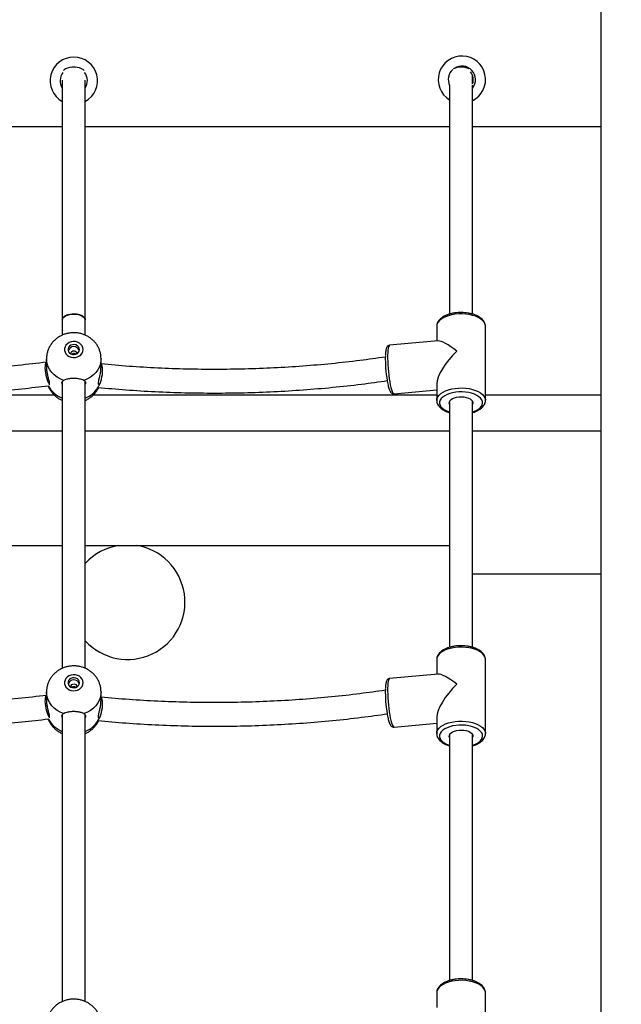
# Model space of a CAD drawing. Units: millimetres. Extents: x 5667 to 194998, y 8630 to 55813.
# Drawn here: x 182345 to 182765, y 49682 to 50369 of the extents above; entities that cross this region are included whole.
import ezdxf

# ---------------------------------------------------------------- set-up
doc = ezdxf.new("R2010")
doc.units = ezdxf.units.MM
doc.header["$PDSIZE"] = -1
doc.styles.add('ROMANS8', font='romans.shx')
doc.dimstyles.new('ISO-25$0', dxfattribs={"dimtxt": 2.5, "dimasz": 2.5, "dimexe": 1.25, "dimexo": 0.625, "dimtad": 1, "dimtxsty": 'Standard', "dimcen": 2.5, "dimadec": 0, "dimazin": 0, "dimtfac": 1, "dimtmove": 0, "dimatfit": 3, "dimfxl": 1, "dimarcsym": 0})

# ---------------------------------------------------------------- blocks, each defined once
blk = doc.blocks.new('*D16')
at = {"color": 0, "linetype": 'Continuous', "lineweight": -2, "transparency": 16777216}
for p, q in [((175069.94, 49095.07), (175069.94, 52554.71)), ((175149.94, 52553.71), (178788.56, 52553.71)), ((183242.89, 52553.71), (179604.27, 52553.71)), ((183322.89, 51751.04), (183322.89, 52554.71))]:
    blk.add_line(p, q, dxfattribs=at)
at = {"color": 0, "linetype": 'Continuous', "transparency": 16777216}
for points in [[(175149.94, 52567.04), (175149.94, 52540.37), (175069.94, 52553.71)], [(183242.89, 52567.04), (183242.89, 52540.37), (183322.89, 52553.71)]]:
    blk.add_solid(points, dxfattribs=at)
at = {"layer": 'Defpoints', "color": 0, "linetype": 'Continuous', "transparency": 16777216}
for p in [(175069.94, 52553.71), (183322.89, 51750.04), (175069.94, 49094.07)]:
    blk.add_point(p, dxfattribs=at)
at = {"color": 7, "linetype": 'Continuous', "transparency": 16777216, "insert": (179196.42, 52553.71), "char_height": 150, "attachment_point": 5, "style": 'ROMANS8'}
blk.add_mtext('8,25m.', dxfattribs=at)
blk = doc.blocks.new('*D23')
at = {"color": 0, "linetype": 'Continuous', "lineweight": -2, "transparency": 16777216}
for p, q in [((182666.11, 51989.46), (183935.5, 51989.46)), ((183934.5, 51909.46), (183934.5, 50577.39)), ((183934.5, 48986.76), (183934.5, 50318.82)), ((183584.54, 48906.76), (183935.5, 48906.76))]:
    blk.add_line(p, q, dxfattribs=at)
at = {"color": 0, "linetype": 'Continuous', "transparency": 16777216}
for points in [[(183921.17, 51909.46), (183947.83, 51909.46), (183934.5, 51989.46)], [(183921.17, 48986.76), (183947.83, 48986.76), (183934.5, 48906.76)]]:
    blk.add_solid(points, dxfattribs=at)
at = {"layer": 'Defpoints', "color": 0, "linetype": 'Continuous', "transparency": 16777216}
for p in [(182665.11, 51989.46), (183583.54, 48906.76), (183934.5, 48906.76)]:
    blk.add_point(p, dxfattribs=at)
at = {"color": 7, "linetype": 'Continuous', "transparency": 16777216, "insert": (183934.5, 50448.11), "char_height": 150, "attachment_point": 5, "style": 'ROMANS8'}
blk.add_mtext('3,08m.', dxfattribs=at)

msp = doc.modelspace()

# ---------------------------------------------------------------- linework, layer by layer
at = {"color": 7, "linetype": 'Continuous', "lineweight": 25}
for p, q in [((182750.526, 51306.761), (182750.526, 49424.451)), ((182375.022, 50326.363), (182375.022, 50159.123)), ((182391.022, 50159.123), (182391.022, 50326.363)), ((182661.022, 50323.774), (182661.022, 50329.655)), ((182645.022, 50322.935), (182645.022, 50163.147)), ((182661.022, 50163.141), (182661.022, 50322.935)), ((182375.022, 50293.856), (182121.022, 50293.856)), ((182645.022, 50293.856), (182391.022, 50293.856)), ((182750.526, 50293.856), (182661.022, 50293.856)), ((182375.022, 50159.123), (182375.022, 50148.434)), ((182375.022, 50159.123), (182375.022, 50148.434)), ((182391.022, 50148.466), (182391.022, 50159.123)), ((182391.022, 50148.466), (182391.022, 50159.123)), ((182636.022, 50154.62), (182636.022, 50144.335)), ((182670.022, 50102.963), (182670.022, 50154.62)), ((182637.147, 50144.436), (182603.247, 50141.395)), ((182364.022, 50132.055), (182364.022, 50125.64)), ((182385.022, 50135.87), (182384.944, 50135.393)), ((182402.022, 50125.64), (182402.022, 50132.055)), ((182375.022, 50116.024), (182375.022, 49915.98)), ((182375.022, 50116.024), (182375.022, 49915.98)), ((182391.022, 49916.012), (182391.022, 50116.045)), ((182391.022, 49916.012), (182391.022, 50116.045)), ((182636.022, 50114.378), (182636.022, 50102.963)), ((182130.022, 50106.761), (182369.379, 50106.761)), ((182396.64, 50106.761), (182636.022, 50106.761)), ((182606.285, 50107.531), (182636.022, 50110.198)), ((182670.022, 50106.761), (182750.526, 50106.761)), ((182645.022, 50102.267), (182645.022, 49930.693)), ((182661.022, 49930.686), (182661.022, 50102.267)), ((182121.022, 50081.761), (182375.022, 50081.761)), ((182391.022, 50081.761), (182645.022, 50081.761)), ((182661.022, 50081.761), (182750.526, 50081.761)), ((182121.022, 50001.761), (182375.022, 50001.761)), ((182391.022, 50001.761), (182645.022, 50001.761)), ((182750.526, 49981.761), (182661.022, 49981.761)), ((182636.022, 49922.165), (182636.022, 49911.881)), ((182670.022, 49870.509), (182670.022, 49922.165)), ((182637.147, 49911.981), (182603.247, 49908.941)), ((182364.022, 49899.6), (182364.022, 49893.186)), ((182385.022, 49903.416), (182384.944, 49902.939)), ((182402.022, 49893.186), (182402.022, 49899.6)), ((182375.022, 49883.57), (182375.022, 49683.525)), ((182375.022, 49883.57), (182375.022, 49683.525)), ((182391.022, 49683.557), (182391.022, 49883.591)), ((182391.022, 49683.557), (182391.022, 49883.591)), ((182606.285, 49875.077), (182636.022, 49877.744)), ((182636.022, 49881.923), (182636.022, 49870.509)), ((182645.022, 49869.812), (182645.022, 49698.239)), ((182661.022, 49698.232), (182661.022, 49869.812)), ((182636.022, 49689.711), (182636.022, 49679.426)), ((182670.022, 49638.055), (182670.022, 49689.711))]:
    msp.add_line(p, q, dxfattribs=at)
at = {"color": 7, "linetype": 'Continuous', "lineweight": 25, "flags": 128}
for points in [[(182388.325, 50334.359), (182386.913, 50334.867), (182385.319, 50335.21), (182383.618, 50335.37), (182381.889, 50335.34), (182380.213, 50335.122), (182378.669, 50334.726), (182377.328, 50334.17), (182376.253, 50333.481), (182375.763, 50333.022)], [(182390.281, 50333.022), (182389.488, 50333.708), (182388.325, 50334.359)], [(182375.022, 50159.123), (182375.077, 50159.602), (182375.466, 50160.46), (182376.207, 50161.255), (182377.267, 50161.95), (182378.596, 50162.513), (182380.133, 50162.918), (182381.804, 50163.145), (182383.532, 50163.184), (182385.236, 50163.034), (182386.837, 50162.7), (182388.26, 50162.199), (182389.437, 50161.554), (182390.315, 50160.796), (182390.851, 50159.959), (182391.022, 50159.123)], [(182375.022, 50159.123), (182375.077, 50159.602), (182375.466, 50160.46), (182376.207, 50161.255), (182377.267, 50161.95), (182378.596, 50162.513), (182380.133, 50162.918), (182381.804, 50163.145), (182383.532, 50163.184), (182385.236, 50163.034), (182386.837, 50162.7), (182388.26, 50162.199), (182389.437, 50161.554), (182390.315, 50160.796), (182390.851, 50159.959), (182391.022, 50159.123)], [(182388.325, 50162.17), (182386.913, 50162.679), (182385.319, 50163.021), (182383.618, 50163.181), (182381.889, 50163.152), (182380.213, 50162.934), (182378.669, 50162.537), (182377.328, 50161.982), (182376.253, 50161.292), (182375.494, 50160.501), (182375.088, 50159.646), (182375.022, 50159.123)], [(182670.022, 50154.62), (182669.986, 50155.181), (182669.645, 50156.432), (182668.949, 50157.643), (182667.914, 50158.791), (182666.561, 50159.849), (182664.92, 50160.797), (182663.025, 50161.612), (182660.917, 50162.278), (182658.641, 50162.782), (182656.245, 50163.111), (182653.781, 50163.259), (182651.3, 50163.223), (182648.856, 50163.004), (182646.5, 50162.606), (182644.284, 50162.038), (182642.254, 50161.312), (182640.453, 50160.443), (182638.92, 50159.45), (182637.688, 50158.354), (182636.783, 50157.178), (182636.224, 50155.948), (182636.022, 50154.69), (182636.022, 50154.62)], [(182389.522, 50138.414), (182389.347, 50139.704), (182388.83, 50140.925), (182388.001, 50142.011), (182386.903, 50142.902), (182385.596, 50143.552), (182384.15, 50143.925), (182382.644, 50144), (182381.158, 50143.775), (182379.772, 50143.26), (182378.561, 50142.484), (182377.591, 50141.489), (182376.914, 50140.328), (182376.566, 50139.063), (182376.566, 50137.764), (182376.914, 50136.5), (182377.591, 50135.338), (182378.561, 50134.343), (182379.772, 50133.567), (182381.158, 50133.053), (182382.644, 50132.827), (182384.15, 50132.902), (182385.596, 50133.275), (182386.903, 50133.925), (182388.001, 50134.816), (182388.83, 50135.902), (182389.347, 50137.123), (182389.522, 50138.414)], [(182387.022, 50138.414), (182386.844, 50139.429), (182386.327, 50140.353), (182385.516, 50141.106), (182384.483, 50141.619), (182383.321, 50141.848), (182382.132, 50141.771), (182381.022, 50141.396), (182380.09, 50140.756), (182379.418, 50139.908), (182379.066, 50138.927), (182379.066, 50137.9), (182379.418, 50136.919), (182380.09, 50136.071), (182381.022, 50135.431), (182382.132, 50135.056), (182383.321, 50134.979), (182384.483, 50135.208), (182385.516, 50135.721), (182386.327, 50136.474), (182386.844, 50137.398), (182387.022, 50138.414)], [(182603.247, 50141.395), (182603.137, 50141.369), (182602.796, 50141.047), (182602.497, 50140.372), (182602.246, 50139.357), (182602.049, 50138.026), (182601.91, 50136.405), (182601.832, 50134.529), (182601.816, 50132.439), (182601.863, 50130.18), (182601.972, 50127.798), (182602.141, 50125.345), (182602.365, 50122.873), (182602.641, 50120.436), (182602.962, 50118.084), (182603.321, 50115.868), (182603.712, 50113.835), (182604.124, 50112.029), (182604.551, 50110.488), (182604.982, 50109.244), (182605.408, 50108.325), (182605.821, 50107.75), (182606.211, 50107.532), (182606.285, 50107.531)], [(182375.951, 50116.872), (182373.56, 50117.869), (182371.354, 50119.144), (182369.377, 50120.672), (182367.666, 50122.421), (182366.255, 50124.36), (182365.173, 50126.448), (182364.439, 50128.646), (182364.068, 50130.911), (182364.022, 50131.992)], [(182381.1, 50135.393), (182381.022, 50135.87), (182381.174, 50136.529), (182381.608, 50137.088), (182382.256, 50137.461), (182383.022, 50137.592), (182383.787, 50137.461), (182384.436, 50137.088), (182384.87, 50136.529), (182385.022, 50135.87), (182385.022, 50135.87)], [(182402.021, 50132.147), (182401.975, 50130.911), (182401.605, 50128.646), (182400.871, 50126.448), (182399.788, 50124.36), (182398.378, 50122.421), (182396.667, 50120.672), (182394.689, 50119.144), (182392.483, 50117.869), (182390.093, 50116.872)], [(182364.022, 50129.58), (182363.711, 50129.393), (182363.356, 50128.839), (182363.103, 50127.964), (182362.962, 50126.807), (182362.94, 50125.418), (182363.037, 50123.857), (182363.25, 50122.193), (182363.569, 50120.499), (182363.979, 50118.849), (182364.464, 50117.314), (182365.002, 50115.963), (182365.569, 50114.853), (182365.862, 50114.397)], [(182399.614, 50112.186), (182399.695, 50112.231), (182400.262, 50112.74), (182400.834, 50113.577), (182401.385, 50114.704), (182401.892, 50116.072), (182402.333, 50117.622), (182402.687, 50119.286), (182402.941, 50120.991), (182403.081, 50122.662), (182403.103, 50124.227), (182403.006, 50125.618), (182402.793, 50126.773), (182402.475, 50127.641), (182402.064, 50128.186), (182402.022, 50128.219)], [(182636.022, 50102.954), (182636.022, 50103.033), (182636.224, 50104.292), (182636.783, 50105.522), (182637.688, 50106.697), (182638.92, 50107.793), (182640.453, 50108.786), (182642.254, 50109.655), (182644.284, 50110.381), (182646.5, 50110.95), (182648.856, 50111.347), (182651.3, 50111.567), (182653.781, 50111.603), (182656.245, 50111.454), (182658.641, 50111.125), (182660.917, 50110.622), (182663.025, 50109.955), (182664.92, 50109.14), (182666.561, 50108.193), (182667.914, 50107.134), (182668.949, 50105.987), (182669.645, 50104.775), (182669.986, 50103.524), (182670.021, 50103.028)], [(182661.022, 50094.787), (182661.911, 50095.095), (182663.651, 50095.857), (182665.142, 50096.746), (182666.349, 50097.74), (182667.244, 50098.816), (182667.805, 50099.948), (182668.02, 50101.111), (182667.883, 50102.278), (182667.398, 50103.419), (182666.576, 50104.51), (182665.436, 50105.524), (182664.005, 50106.438), (182662.317, 50107.23), (182660.411, 50107.882), (182658.332, 50108.378), (182656.128, 50108.707), (182653.851, 50108.86), (182651.556, 50108.835), (182649.294, 50108.633), (182647.12, 50108.256), (182645.084, 50107.716), (182643.234, 50107.024), (182641.614, 50106.196), (182640.261, 50105.252), (182639.207, 50104.214), (182638.477, 50103.106), (182638.088, 50101.955), (182638.048, 50100.787), (182638.36, 50099.629), (182639.016, 50098.51), (182640, 50097.454), (182641.289, 50096.487), (182642.853, 50095.632), (182644.655, 50094.908), (182645.022, 50094.787)], [(182645.022, 50100.216), (182644.792, 50100.949), (182644.852, 50101.825), (182645.269, 50102.677), (182646.025, 50103.465), (182647.087, 50104.157), (182648.408, 50104.721), (182649.931, 50105.133), (182651.589, 50105.374), (182653.31, 50105.436), (182655.018, 50105.314), (182656.638, 50105.013), (182658.101, 50104.549), (182659.342, 50103.939), (182660.306, 50103.212), (182660.952, 50102.398), (182661.252, 50101.534), (182661.191, 50100.657), (182661.022, 50100.216)], [(182670.022, 49922.165), (182669.986, 49922.727), (182669.645, 49923.977), (182668.949, 49925.189), (182667.914, 49926.337), (182666.561, 49927.395), (182664.92, 49928.342), (182663.025, 49929.158), (182660.917, 49929.824), (182658.641, 49930.327), (182656.245, 49930.656), (182653.781, 49930.805), (182651.3, 49930.769), (182648.856, 49930.55), (182646.5, 49930.152), (182644.284, 49929.584), (182642.254, 49928.857), (182640.453, 49927.988), (182638.92, 49926.995), (182637.688, 49925.9), (182636.783, 49924.724), (182636.224, 49923.494), (182636.022, 49922.236), (182636.022, 49922.165)], [(182389.522, 49905.959), (182389.347, 49907.25), (182388.83, 49908.471), (182388.001, 49909.556), (182386.903, 49910.448), (182385.596, 49911.098), (182384.15, 49911.47), (182382.644, 49911.546), (182381.158, 49911.32), (182379.772, 49910.806), (182378.561, 49910.03), (182377.591, 49909.034), (182376.914, 49907.873), (182376.566, 49906.609), (182376.566, 49905.309), (182376.914, 49904.045), (182377.591, 49902.884), (182378.561, 49901.889), (182379.772, 49901.113), (182381.158, 49900.598), (182382.644, 49900.373), (182384.15, 49900.448), (182385.596, 49900.821), (182386.903, 49901.47), (182388.001, 49902.362), (182388.83, 49903.448), (182389.347, 49904.669), (182389.522, 49905.959)], [(182387.022, 49905.959), (182386.844, 49906.974), (182386.327, 49907.899), (182385.516, 49908.652), (182384.483, 49909.165), (182383.321, 49909.393), (182382.132, 49909.317), (182381.022, 49908.942), (182380.09, 49908.302), (182379.418, 49907.453), (182379.066, 49906.472), (182379.066, 49905.446), (182379.418, 49904.465), (182380.09, 49903.617), (182381.022, 49902.977), (182382.132, 49902.602), (182383.321, 49902.525), (182384.483, 49902.753), (182385.516, 49903.267), (182386.327, 49904.019), (182386.844, 49904.944), (182387.022, 49905.959)], [(182381.1, 49902.939), (182381.022, 49903.416), (182381.174, 49904.075), (182381.608, 49904.633), (182382.256, 49905.006), (182383.022, 49905.138), (182383.787, 49905.006), (182384.436, 49904.633), (182384.87, 49904.075), (182385.022, 49903.416), (182385.022, 49903.416)], [(182603.247, 49908.941), (182603.137, 49908.914), (182602.796, 49908.592), (182602.497, 49907.917), (182602.246, 49906.903), (182602.049, 49905.571), (182601.91, 49903.95), (182601.832, 49902.075), (182601.816, 49899.985), (182601.863, 49897.725), (182601.972, 49895.343), (182602.141, 49892.891), (182602.365, 49890.419), (182602.641, 49887.981), (182602.962, 49885.629), (182603.321, 49883.414), (182603.712, 49881.381), (182604.124, 49879.575), (182604.551, 49878.033), (182604.982, 49876.79), (182605.408, 49875.871), (182605.821, 49875.296), (182606.211, 49875.077), (182606.285, 49875.077)], [(182375.951, 49884.417), (182373.56, 49885.415), (182371.354, 49886.69), (182369.377, 49888.217), (182367.666, 49889.967), (182366.255, 49891.905), (182365.173, 49893.994), (182364.439, 49896.192), (182364.068, 49898.457), (182364.022, 49899.538)], [(182402.021, 49899.693), (182401.975, 49898.457), (182401.605, 49896.192), (182400.871, 49893.994), (182399.788, 49891.905), (182398.378, 49889.967), (182396.667, 49888.217), (182394.689, 49886.69), (182392.483, 49885.415), (182390.093, 49884.417)], [(182364.022, 49897.125), (182363.711, 49896.939), (182363.356, 49896.385), (182363.103, 49895.51), (182362.962, 49894.353), (182362.94, 49892.963), (182363.037, 49891.403), (182363.25, 49889.739), (182363.569, 49888.045), (182363.979, 49886.395), (182364.464, 49884.86), (182365.002, 49883.508), (182365.569, 49882.399), (182365.862, 49881.942)], [(182399.614, 49879.732), (182399.695, 49879.777), (182400.262, 49880.286), (182400.834, 49881.122), (182401.385, 49882.249), (182401.892, 49883.618), (182402.333, 49885.167), (182402.687, 49886.831), (182402.941, 49888.536), (182403.081, 49890.208), (182403.103, 49891.773), (182403.006, 49893.163), (182402.793, 49894.318), (182402.475, 49895.187), (182402.064, 49895.732), (182402.022, 49895.765)], [(182636.022, 49870.499), (182636.022, 49870.579), (182636.224, 49871.837), (182636.783, 49873.067), (182637.688, 49874.243), (182638.92, 49875.339), (182640.453, 49876.332), (182642.254, 49877.201), (182644.284, 49877.927), (182646.5, 49878.495), (182648.856, 49878.893), (182651.3, 49879.112), (182653.781, 49879.148), (182656.245, 49879), (182658.641, 49878.671), (182660.917, 49878.168), (182663.025, 49877.501), (182664.92, 49876.686), (182666.561, 49875.739), (182667.914, 49874.68), (182668.949, 49873.533), (182669.645, 49872.321), (182669.986, 49871.07), (182670.021, 49870.574)], [(182661.022, 49862.332), (182661.911, 49862.641), (182663.651, 49863.403), (182665.142, 49864.291), (182666.349, 49865.285), (182667.244, 49866.361), (182667.805, 49867.494), (182668.02, 49868.657), (182667.883, 49869.823), (182667.398, 49870.965), (182666.576, 49872.056), (182665.436, 49873.07), (182664.005, 49873.984), (182662.317, 49874.776), (182660.411, 49875.427), (182658.332, 49875.923), (182656.128, 49876.252), (182653.851, 49876.406), (182651.556, 49876.381), (182649.294, 49876.178), (182647.12, 49875.802), (182645.084, 49875.262), (182643.234, 49874.569), (182641.614, 49873.741), (182640.261, 49872.797), (182639.207, 49871.76), (182638.477, 49870.652), (182638.088, 49869.501), (182638.048, 49868.333), (182638.36, 49867.175), (182639.016, 49866.055), (182640, 49865), (182641.289, 49864.033), (182642.853, 49863.178), (182644.655, 49862.454), (182645.022, 49862.332)], [(182645.022, 49867.762), (182644.792, 49868.494), (182644.852, 49869.371), (182645.269, 49870.222), (182646.025, 49871.011), (182647.087, 49871.702), (182648.408, 49872.266), (182649.931, 49872.678), (182651.589, 49872.92), (182653.31, 49872.981), (182655.018, 49872.859), (182656.638, 49872.559), (182658.101, 49872.094), (182659.342, 49871.485), (182660.306, 49870.757), (182660.952, 49869.944), (182661.252, 49869.08), (182661.191, 49868.203), (182661.022, 49867.762)], [(182670.022, 49689.711), (182669.986, 49690.272), (182669.645, 49691.523), (182668.949, 49692.735), (182667.914, 49693.882), (182666.561, 49694.941), (182664.92, 49695.888), (182663.025, 49696.703), (182660.917, 49697.37), (182658.641, 49697.873), (182656.245, 49698.202), (182653.781, 49698.35), (182651.3, 49698.315), (182648.856, 49698.095), (182646.5, 49697.697), (182644.284, 49697.129), (182642.254, 49696.403), (182640.453, 49695.534), (182638.92, 49694.541), (182637.688, 49693.445), (182636.783, 49692.27), (182636.224, 49691.04), (182636.022, 49689.781), (182636.022, 49689.711)]]:
    msp.add_lwpolyline(points, dxfattribs=at)
at = {"color": 7, "linetype": 'Continuous', "lineweight": 25}
for centre, radius, start, end in [((182383.022, 50325.945), 16.5, 299.002546, 240.997454), ((182653.582, 50326.714), 16.5, 296.802526, 238.749543), ((182383.022, 50325.945), 9.5, 142.280886, 212.636898), ((182383.022, 50325.945), 9.5, 79.384997, 100.615002), ((182383.022, 50325.945), 9.5, 327.363102, 37.719114), ((182653.582, 50326.714), 9.5, 131.988597, 205.705013), ((182653.022, 50321.67), 13.742, 66.120836, 113.896491), ((182653.582, 50326.714), 9.5, 321.551874, 124.12252), ((182653.582, 50326.714), 8, 338.437324, 41.861028), ((182387.271, 50158.521), 3.799, 9.127015, 73.901141), ((182383.022, 50136.305), 4.126, 19.028619, 160.971381), ((182687.958, 50131.833), 87.751, 178.586685, 189.865623), ((182381.344, 50121.143), 17.803, 206.318642, 249.198071), ((182384.583, 50121.339), 18.028, 290.924, 328.681211), ((182420.526, 49962.217), 40, 98.664605, 137.528521), ((182420.526, 49962.217), 40, 222.471479, 81.335395), ((182383.022, 49903.851), 4.126, 19.028619, 160.971381), ((182687.958, 49899.378), 87.751, 178.586685, 189.865623), ((182381.344, 49888.688), 17.803, 206.318642, 249.198071), ((182384.583, 49888.885), 18.028, 290.924, 328.681211)]:
    msp.add_arc(centre, radius, start, end, dxfattribs=at)
for centre, major_axis, ratio, start_param, end_param in [((182653.022, 50128.792), (16.716, -15.284), 0.2023427, 1.9282662, 2.9586557), ((182653.022, 50128.792), (15.925, 17.418), 0.3415129, 1.3878594, 2.7841228), ((182653.022, 49896.337), (16.716, -15.284), 0.2023427, 1.9282662, 2.9586557), ((182653.022, 49896.337), (15.925, 17.418), 0.3415129, 1.3878594, 2.7841228)]:
    msp.add_ellipse(centre, major_axis=major_axis, ratio=ratio, start_param=start_param, end_param=end_param, dxfattribs=at)
for points, knots in [([(182669.983, 50154.676), (182669.991, 50154.856), (182670.02, 50155.49), (182669.736, 50156.563), (182669.163, 50157.839), (182668.291, 50159.037), (182667.144, 50160.154), (182665.72, 50161.176), (182664.043, 50162.079), (182662.155, 50162.84), (182660.101, 50163.446), (182657.924, 50163.89), (182655.663, 50164.168), (182653.358, 50164.277), (182651.048, 50164.217), (182648.774, 50163.988), (182646.573, 50163.594), (182644.484, 50163.036), (182642.54, 50162.32), (182640.776, 50161.448), (182639.224, 50160.421), (182637.928, 50159.245), (182636.964, 50157.986), (182636.331, 50156.647), (182636.02, 50155.492), (182636.052, 50154.768), (182636.063, 50154.525)], [0, 0, 0, 0, 0.0156249, 0.0550212, 0.0945167, 0.1352315, 0.177766, 0.2219471, 0.267044, 0.312295, 0.3573509, 0.4021762, 0.4468199, 0.4913554, 0.5358606, 0.580405, 0.6250538, 0.6698944, 0.7150202, 0.760519, 0.8064274, 0.8525583, 0.8981082, 0.9371461, 0.9789167, 1, 1, 1, 1]), ([(182402.022, 50132.055), (182401.992, 50132.827), (182401.932, 50134.375), (182401.45, 50136.655), (182400.692, 50138.854), (182399.646, 50140.932), (182398.338, 50142.861), (182396.787, 50144.615), (182395.013, 50146.168), (182393.042, 50147.498), (182390.901, 50148.583), (182388.619, 50149.404), (182386.232, 50149.943), (182383.775, 50150.188), (182381.289, 50150.128), (182378.817, 50149.758), (182376.403, 50149.079), (182374.094, 50148.098), (182371.935, 50146.829), (182369.969, 50145.294), (182368.236, 50143.522), (182366.769, 50141.548), (182365.597, 50139.413), (182364.728, 50137.161), (182364.209, 50134.835), (182363.988, 50133.092), (182364.039, 50132.142), (182364.048, 50131.979)], [0, 0, 0, 0, 0.03990145, 0.08001102, 0.11997147, 0.15987863, 0.1998298, 0.23991753, 0.28022321, 0.32081078, 0.36172231, 0.40297652, 0.44457108, 0.48648747, 0.52869549, 0.57115125, 0.61378685, 0.65652888, 0.69928451, 0.7419475, 0.78441095, 0.82658253, 0.86839692, 0.90982211, 0.95085956, 0.9915403, 1, 1, 1, 1]), ([(182603.241, 50141.357), (182603.035, 50141.337), (182602.558, 50141.289), (182601.95, 50140.897), (182601.47, 50140.399), (182601.117, 50139.809), (182600.811, 50139.032), (182600.562, 50138.004), (182600.365, 50136.613), (182600.255, 50135.432), (182600.227, 50134.632), (182600.222, 50134.463)], [0, 0, 0, 0, 0.061502, 0.1430879, 0.2246507, 0.3172603, 0.4371661, 0.6125982, 0.7783945, 0.9529558, 1, 1, 1, 1]), ([(182364.113, 50129.598), (182357.5, 50128.813), (182344.275, 50127.243), (182324.205, 50125.592), (182304.033, 50124.464), (182283.791, 50123.911), (182263.538, 50123.921), (182243.326, 50124.498), (182223.207, 50125.637), (182203.242, 50127.349), (182184.068, 50129.501), (182171.703, 50131.356), (182165.825, 50132.239)], [0, 0, 0, 0, 0.100954, 0.2019062, 0.3028564, 0.4038049, 0.5047515, 0.6056962, 0.7066391, 0.8075801, 0.9085193, 1, 1, 1, 1]), ([(182381.615, 50135.227), (182381.646, 50135.265), (182381.817, 50135.47), (182382.283, 50135.703), (182382.944, 50135.85), (182383.609, 50135.755), (182384.117, 50135.538), (182384.33, 50135.316), (182384.397, 50135.246)], [0, 0, 0, 0, 0.0496339, 0.2674776, 0.4837057, 0.6944425, 0.9042221, 1, 1, 1, 1]), ([(182600.23, 50133.183), (182594.338, 50132.343), (182581.949, 50130.577), (182562.74, 50128.469), (182542.744, 50126.731), (182522.593, 50125.489), (182502.35, 50124.733), (182482.066, 50124.468), (182461.793, 50124.69), (182441.591, 50125.413), (182421.625, 50126.58), (182408.512, 50127.761), (182402.022, 50128.346)], [0, 0, 0, 0, 0.091726, 0.1928637, 0.2940029, 0.3951434, 0.4962854, 0.5974287, 0.6985734, 0.7997196, 0.9008671, 1, 1, 1, 1]), ([(182364.069, 50125.64), (182364.059, 50125.292), (182364.028, 50124.232), (182364.359, 50122.063), (182364.928, 50119.427), (182365.563, 50116.899), (182365.963, 50114.856), (182365.869, 50114.149), (182365.827, 50113.836)], [0, 0, 0, 0, 0.0865302, 0.2629432, 0.4459242, 0.6429594, 0.8422393, 1, 1, 1, 1]), ([(182400.21, 50114.022), (182400.176, 50114.265), (182400.094, 50114.849), (182400.41, 50116.568), (182400.976, 50118.882), (182401.6, 50121.585), (182402.005, 50124.016), (182401.982, 50125.236), (182401.975, 50125.641)], [0, 0, 0, 0, 0.1280018, 0.3068345, 0.4913828, 0.6929058, 0.8981833, 1, 1, 1, 1]), ([(182390.093, 50116.872), (182389.554, 50117.106), (182388.477, 50117.575), (182386.041, 50118.127), (182383.319, 50118.36), (182380.541, 50118.205), (182378.052, 50117.708), (182376.62, 50117.197), (182376.047, 50116.919), (182375.951, 50116.872)], [0, 0, 0, 0, 0.1609262, 0.3218798, 0.4827406, 0.6444704, 0.8063249, 0.9674242, 1, 1, 1, 1]), ([(182162.497, 50116.071), (182169.139, 50115.083), (182182.422, 50113.107), (182202.683, 50110.857), (182223.121, 50109.137), (182243.712, 50108.002), (182264.394, 50107.442), (182285.113, 50107.462), (182305.816, 50108.058), (182326.443, 50109.245), (182346.322, 50110.901), (182359.205, 50112.447), (182365.33, 50113.182)], [0, 0, 0, 0, 0.1009562, 0.2019108, 0.3028636, 0.4038148, 0.5047643, 0.605712, 0.7066581, 0.8076025, 0.9085451, 1, 1, 1, 1]), ([(182365.158, 50113.212), (182365.189, 50113.112), (182365.452, 50112.275), (182366.223, 50110.8), (182367.466, 50108.837), (182368.986, 50107.056), (182370.72, 50105.462), (182372.67, 50104.116), (182374.122, 50103.271), (182374.945, 50102.96), (182375.022, 50102.931)], [0, 0, 0, 0, 0.0215887, 0.1804805, 0.339484, 0.4989725, 0.6592792, 0.8206718, 0.9833329, 1, 1, 1, 1]), ([(182375.022, 50114.252), (182374.947, 50114.397), (182374.603, 50115.07), (182374.83, 50116.063), (182375.572, 50116.599), (182375.951, 50116.872)], [0, 0, 0, 0, 0.1193665, 0.5510665, 1, 1, 1, 1]), ([(182390.093, 50116.872), (182390.463, 50116.611), (182391.203, 50116.089), (182391.424, 50115.095), (182391.101, 50114.4), (182391.022, 50114.229)], [0, 0, 0, 0, 0.4293692, 0.8598291, 1, 1, 1, 1]), ([(182391.022, 50102.947), (182391.199, 50103.016), (182392.156, 50103.387), (182393.757, 50104.349), (182395.765, 50105.823), (182397.543, 50107.561), (182399.033, 50109.513), (182399.972, 50111), (182400.316, 50111.86), (182400.359, 50111.967)], [0, 0, 0, 0, 0.0427782, 0.2305203, 0.4179349, 0.6045484, 0.7899406, 0.9738023, 1, 1, 1, 1]), ([(182399.898, 50112.007), (182406.386, 50111.415), (182419.623, 50110.208), (182439.848, 50109.004), (182460.445, 50108.244), (182481.118, 50107.994), (182501.806, 50108.241), (182522.456, 50108.99), (182543.016, 50110.233), (182563.422, 50111.983), (182583.058, 50114.115), (182595.735, 50115.907), (182601.78, 50116.761)], [0, 0, 0, 0, 0.09735063, 0.19863558, 0.2999218, 0.4012093, 0.50249807, 0.60378811, 0.70507943, 0.80637202, 0.90766588, 1, 1, 1, 1]), ([(182601.53, 50116.495), (182601.539, 50116.444), (182601.656, 50115.727), (182601.913, 50114.481), (182602.297, 50112.805), (182602.711, 50111.343), (182603.164, 50110.073), (182603.609, 50109.154), (182604.093, 50108.474), (182604.607, 50107.98), (182605.272, 50107.631), (182605.903, 50107.468), (182606.236, 50107.547), (182606.304, 50107.563)], [0, 0, 0, 0, 0.0100045, 0.140594, 0.2722141, 0.4057048, 0.5429421, 0.6891309, 0.776295, 0.8489903, 0.9168309, 0.982932, 1, 1, 1, 1]), ([(182636.062, 50102.948), (182636.056, 50102.703), (182636.038, 50102.003), (182636.357, 50100.872), (182636.966, 50099.605), (182637.869, 50098.415), (182639.048, 50097.308), (182640.5, 50096.296), (182642.21, 50095.416), (182643.733, 50094.792), (182644.727, 50094.522), (182645.022, 50094.442)], [0, 0, 0, 0, 0.0630742, 0.1796346, 0.2968342, 0.4179473, 0.5445085, 0.6757536, 0.8094387, 0.9433761, 1, 1, 1, 1]), ([(182661.022, 50094.429), (182661.115, 50094.452), (182661.913, 50094.653), (182663.282, 50095.184), (182665.08, 50096.026), (182666.655, 50097.039), (182667.983, 50098.197), (182668.981, 50099.444), (182669.655, 50100.776), (182670.007, 50101.977), (182669.989, 50102.754), (182669.983, 50103.047)], [0, 0, 0, 0, 0.0174137, 0.1497204, 0.2830961, 0.4176778, 0.5530715, 0.6870804, 0.8022356, 0.9255412, 1, 1, 1, 1]), ([(182669.983, 49922.222), (182669.991, 49922.402), (182670.02, 49923.035), (182669.736, 49924.108), (182669.163, 49925.384), (182668.291, 49926.582), (182667.144, 49927.7), (182665.72, 49928.722), (182664.043, 49929.624), (182662.155, 49930.385), (182660.101, 49930.992), (182657.924, 49931.435), (182655.663, 49931.713), (182653.358, 49931.822), (182651.048, 49931.762), (182648.774, 49931.534), (182646.573, 49931.139), (182644.484, 49930.582), (182642.54, 49929.866), (182640.776, 49928.993), (182639.224, 49927.966), (182637.928, 49926.791), (182636.964, 49925.531), (182636.331, 49924.192), (182636.02, 49923.037), (182636.052, 49922.313), (182636.063, 49922.07)], [0, 0, 0, 0, 0.0156249, 0.0550212, 0.0945167, 0.1352315, 0.177766, 0.2219471, 0.267044, 0.312295, 0.3573509, 0.4021762, 0.4468199, 0.4913554, 0.5358606, 0.580405, 0.6250538, 0.6698944, 0.7150202, 0.760519, 0.8064274, 0.8525583, 0.8981082, 0.9371461, 0.9789167, 1, 1, 1, 1]), ([(182402.022, 49899.6), (182401.992, 49900.372), (182401.932, 49901.92), (182401.45, 49904.2), (182400.692, 49906.4), (182399.646, 49908.478), (182398.338, 49910.407), (182396.787, 49912.16), (182395.013, 49913.713), (182393.042, 49915.043), (182390.901, 49916.128), (182388.619, 49916.949), (182386.232, 49917.489), (182383.775, 49917.733), (182381.289, 49917.673), (182378.817, 49917.304), (182376.403, 49916.625), (182374.094, 49915.644), (182371.935, 49914.375), (182369.969, 49912.84), (182368.236, 49911.067), (182366.769, 49909.093), (182365.597, 49906.959), (182364.728, 49904.706), (182364.209, 49902.38), (182363.988, 49900.637), (182364.039, 49899.688), (182364.048, 49899.525)], [0, 0, 0, 0, 0.0399015, 0.080011, 0.1199715, 0.1598786, 0.1998298, 0.2399175, 0.2802232, 0.3208108, 0.3617223, 0.4029765, 0.4445711, 0.4864875, 0.5286955, 0.5711512, 0.6137868, 0.6565289, 0.6992845, 0.7419475, 0.784411, 0.8265825, 0.8683969, 0.9098221, 0.9508596, 0.9915403, 1, 1, 1, 1]), ([(182603.241, 49908.903), (182603.035, 49908.882), (182602.558, 49908.834), (182601.95, 49908.443), (182601.47, 49907.945), (182601.117, 49907.355), (182600.811, 49906.578), (182600.562, 49905.55), (182600.365, 49904.158), (182600.255, 49902.978), (182600.227, 49902.178), (182600.222, 49902.008)], [0, 0, 0, 0, 0.061502, 0.1430879, 0.2246507, 0.3172603, 0.4371661, 0.6125982, 0.7783945, 0.9529558, 1, 1, 1, 1]), ([(182364.113, 49897.144), (182357.5, 49896.359), (182344.275, 49894.789), (182324.205, 49893.138), (182304.033, 49892.01), (182283.791, 49891.456), (182263.538, 49891.466), (182243.326, 49892.044), (182223.207, 49893.182), (182203.242, 49894.895), (182184.068, 49897.047), (182171.703, 49898.902), (182165.825, 49899.784)], [0, 0, 0, 0, 0.100954, 0.2019062, 0.3028564, 0.4038049, 0.5047515, 0.6056962, 0.7066391, 0.8075801, 0.9085193, 1, 1, 1, 1]), ([(182381.615, 49902.772), (182381.646, 49902.81), (182381.817, 49903.015), (182382.283, 49903.249), (182382.944, 49903.396), (182383.609, 49903.301), (182384.117, 49903.084), (182384.33, 49902.862), (182384.397, 49902.792)], [0, 0, 0, 0, 0.0496339, 0.2674776, 0.4837057, 0.6944425, 0.9042221, 1, 1, 1, 1]), ([(182600.23, 49900.729), (182594.338, 49899.889), (182581.949, 49898.123), (182562.74, 49896.015), (182542.744, 49894.277), (182522.593, 49893.035), (182502.35, 49892.278), (182482.066, 49892.013), (182461.793, 49892.236), (182441.591, 49892.959), (182421.625, 49894.126), (182408.512, 49895.307), (182402.022, 49895.892)], [0, 0, 0, 0, 0.09172599, 0.19286374, 0.29400288, 0.39514342, 0.49628536, 0.5974287, 0.69857343, 0.79971956, 0.9008671, 1, 1, 1, 1]), ([(182364.069, 49893.186), (182364.059, 49892.837), (182364.028, 49891.778), (182364.359, 49889.608), (182364.928, 49886.972), (182365.563, 49884.444), (182365.963, 49882.402), (182365.869, 49881.694), (182365.827, 49881.382)], [0, 0, 0, 0, 0.0865302, 0.2629432, 0.4459242, 0.6429594, 0.8422393, 1, 1, 1, 1]), ([(182400.21, 49881.568), (182400.176, 49881.811), (182400.094, 49882.394), (182400.41, 49884.114), (182400.976, 49886.427), (182401.6, 49889.131), (182402.005, 49891.561), (182401.982, 49892.782), (182401.975, 49893.186)], [0, 0, 0, 0, 0.1280018, 0.3068345, 0.4913828, 0.6929058, 0.8981833, 1, 1, 1, 1]), ([(182375.022, 49881.797), (182374.947, 49881.943), (182374.603, 49882.615), (182374.83, 49883.609), (182375.572, 49884.144), (182375.951, 49884.417)], [0, 0, 0, 0, 0.11936647, 0.55106651, 1, 1, 1, 1]), ([(182390.093, 49884.417), (182389.554, 49884.652), (182388.477, 49885.121), (182386.041, 49885.672), (182383.319, 49885.906), (182380.541, 49885.751), (182378.052, 49885.254), (182376.62, 49884.742), (182376.047, 49884.464), (182375.951, 49884.417)], [0, 0, 0, 0, 0.1609262, 0.3218798, 0.4827406, 0.6444704, 0.8063249, 0.9674242, 1, 1, 1, 1]), ([(182390.093, 49884.417), (182390.463, 49884.157), (182391.203, 49883.634), (182391.424, 49882.641), (182391.101, 49881.946), (182391.022, 49881.775)], [0, 0, 0, 0, 0.4293692, 0.8598291, 1, 1, 1, 1]), ([(182399.898, 49879.553), (182406.386, 49878.961), (182419.623, 49877.754), (182439.848, 49876.55), (182460.445, 49875.789), (182481.118, 49875.539), (182501.806, 49875.786), (182522.456, 49876.535), (182543.016, 49877.779), (182563.422, 49879.528), (182583.058, 49881.661), (182595.735, 49883.453), (182601.78, 49884.307)], [0, 0, 0, 0, 0.09735063, 0.19863558, 0.2999218, 0.4012093, 0.50249807, 0.60378811, 0.70507943, 0.80637202, 0.90766588, 1, 1, 1, 1]), ([(182601.53, 49884.041), (182601.539, 49883.99), (182601.656, 49883.273), (182601.913, 49882.026), (182602.297, 49880.351), (182602.711, 49878.889), (182603.164, 49877.618), (182603.609, 49876.699), (182604.093, 49876.02), (182604.607, 49875.526), (182605.272, 49875.177), (182605.903, 49875.014), (182606.236, 49875.093), (182606.304, 49875.109)], [0, 0, 0, 0, 0.0100045, 0.140594, 0.2722141, 0.4057048, 0.5429421, 0.6891309, 0.776295, 0.8489903, 0.9168309, 0.982932, 1, 1, 1, 1]), ([(182162.497, 49883.617), (182169.139, 49882.629), (182182.422, 49880.653), (182202.683, 49878.403), (182223.121, 49876.682), (182243.712, 49875.548), (182264.394, 49874.987), (182285.113, 49875.008), (182305.816, 49875.604), (182326.443, 49876.79), (182346.322, 49878.447), (182359.205, 49879.993), (182365.33, 49880.728)], [0, 0, 0, 0, 0.1009562, 0.2019108, 0.3028636, 0.4038148, 0.5047643, 0.605712, 0.7066581, 0.8076025, 0.9085451, 1, 1, 1, 1]), ([(182365.158, 49880.757), (182365.189, 49880.657), (182365.452, 49879.82), (182366.223, 49878.346), (182367.466, 49876.382), (182368.986, 49874.602), (182370.72, 49873.007), (182372.67, 49871.661), (182374.122, 49870.816), (182374.945, 49870.505), (182375.022, 49870.477)], [0, 0, 0, 0, 0.0215887, 0.1804805, 0.339484, 0.4989725, 0.6592792, 0.8206718, 0.9833329, 1, 1, 1, 1]), ([(182391.022, 49870.493), (182391.199, 49870.562), (182392.156, 49870.933), (182393.757, 49871.894), (182395.765, 49873.369), (182397.543, 49875.107), (182399.033, 49877.058), (182399.972, 49878.546), (182400.316, 49879.406), (182400.359, 49879.513)], [0, 0, 0, 0, 0.0427782, 0.2305203, 0.4179349, 0.6045484, 0.7899406, 0.9738023, 1, 1, 1, 1]), ([(182636.062, 49870.494), (182636.056, 49870.248), (182636.038, 49869.549), (182636.357, 49868.417), (182636.966, 49867.15), (182637.869, 49865.961), (182639.048, 49864.854), (182640.5, 49863.842), (182642.21, 49862.962), (182643.733, 49862.338), (182644.727, 49862.068), (182645.022, 49861.988)], [0, 0, 0, 0, 0.0630742, 0.1796346, 0.2968342, 0.4179473, 0.5445085, 0.6757536, 0.8094387, 0.9433761, 1, 1, 1, 1]), ([(182661.022, 49861.974), (182661.115, 49861.998), (182661.913, 49862.199), (182663.282, 49862.729), (182665.08, 49863.572), (182666.655, 49864.585), (182667.983, 49865.743), (182668.981, 49866.99), (182669.655, 49868.321), (182670.007, 49869.523), (182669.989, 49870.3), (182669.983, 49870.592)], [0, 0, 0, 0, 0.0174137, 0.1497204, 0.2830961, 0.4176778, 0.5530715, 0.6870804, 0.8022356, 0.9255412, 1, 1, 1, 1]), ([(182669.983, 49689.768), (182669.991, 49689.948), (182670.02, 49690.581), (182669.736, 49691.654), (182669.163, 49692.93), (182668.291, 49694.128), (182667.144, 49695.245), (182665.72, 49696.267), (182664.043, 49697.17), (182662.155, 49697.931), (182660.101, 49698.537), (182657.924, 49698.981), (182655.663, 49699.259), (182653.358, 49699.368), (182651.048, 49699.308), (182648.774, 49699.079), (182646.573, 49698.685), (182644.484, 49698.128), (182642.54, 49697.411), (182640.776, 49696.539), (182639.224, 49695.512), (182637.928, 49694.336), (182636.964, 49693.077), (182636.331, 49691.738), (182636.02, 49690.583), (182636.052, 49689.859), (182636.063, 49689.616)], [0, 0, 0, 0, 0.0156249, 0.0550212, 0.0945167, 0.1352315, 0.177766, 0.2219471, 0.267044, 0.312295, 0.3573509, 0.4021762, 0.4468199, 0.4913554, 0.5358606, 0.580405, 0.6250538, 0.6698944, 0.7150202, 0.760519, 0.8064274, 0.8525583, 0.8981082, 0.9371461, 0.9789167, 1, 1, 1, 1]), ([(182402.022, 49667.146), (182401.992, 49667.918), (182401.932, 49669.466), (182401.45, 49671.746), (182400.692, 49673.945), (182399.646, 49676.024), (182398.338, 49677.953), (182396.787, 49679.706), (182395.013, 49681.259), (182393.042, 49682.589), (182390.901, 49683.674), (182388.619, 49684.495), (182386.232, 49685.034), (182383.775, 49685.279), (182381.289, 49685.219), (182378.817, 49684.849), (182376.403, 49684.17), (182374.094, 49683.189), (182371.935, 49681.92), (182369.969, 49680.385), (182368.236, 49678.613), (182366.769, 49676.639), (182365.597, 49674.504), (182364.728, 49672.252), (182364.209, 49669.926), (182363.988, 49668.183), (182364.039, 49667.234), (182364.048, 49667.07)], [0, 0, 0, 0, 0.03990145, 0.08001102, 0.11997147, 0.15987863, 0.1998298, 0.23991753, 0.28022321, 0.32081078, 0.36172231, 0.40297652, 0.44457108, 0.48648747, 0.52869549, 0.57115125, 0.61378685, 0.65652888, 0.69928451, 0.7419475, 0.78441095, 0.82658253, 0.86839692, 0.90982211, 0.95085956, 0.9915403, 1, 1, 1, 1])]:
    msp.add_open_spline(points, degree=3, knots=knots, dxfattribs=at)

# ---------------------------------------------------------------- dimensions: what is measured, and where the dimension line sits
at = {"color": 7, "linetype": 'Continuous'}
dim = msp.add_linear_dim(base=(175069.938, 52553.707), p1=(183322.892, 51750.041), p2=(175069.938, 49094.066), dimstyle='ISO-25$0', override={"dimtxt": 150, "dimasz": 80, "dimexe": 1, "dimexo": 1, "dimgap": 40, "dimtad": 0, "dimtih": 1, "dimtoh": 1, "dimlfac": 0.001, "dimzin": 0, "dimpost": 'm.', "dimtxsty": 'ROMANS8', "dimcen": 1, "dimclrt": 7, "dimadec": 2, "dimtzin": 0}, dxfattribs=at)
dim.commit()
dim.dimension.update_dxf_attribs({"geometry": '*D16', "text_midpoint": (179196.415, 52553.707)})
dim = msp.add_linear_dim(base=(183934.498, 48906.761), p1=(182665.108, 51989.455), p2=(183583.539, 48906.761), angle=90, dimstyle='ISO-25$0', override={"dimtxt": 150, "dimasz": 80, "dimexe": 1, "dimexo": 1, "dimgap": 40, "dimtad": 0, "dimtih": 1, "dimtoh": 1, "dimlfac": 0.001, "dimzin": 0, "dimpost": 'm.', "dimtxsty": 'ROMANS8', "dimcen": 1, "dimclrt": 7, "dimadec": 2, "dimtzin": 0}, dxfattribs=at)
dim.commit()
dim.dimension.update_dxf_attribs({"geometry": '*D23', "text_midpoint": (183934.498, 50448.108)})

doc.saveas('drawing.dxf')
